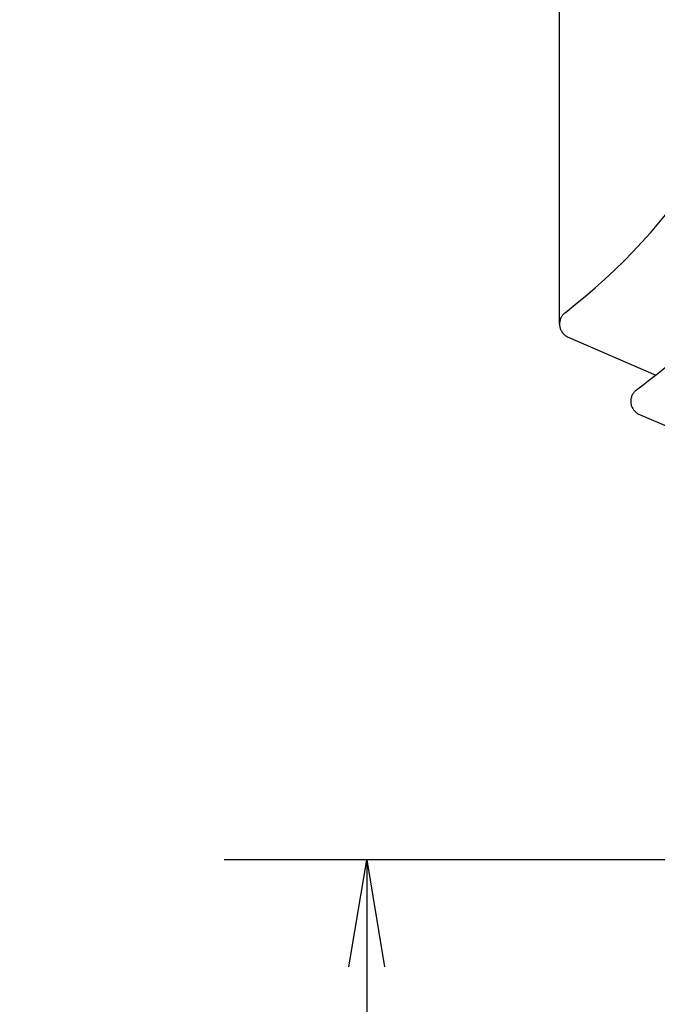
# Model space of a CAD drawing. Extents: x -562 to 487, y -742 to 742.
# Drawn here: x 44 to 88, y 63 to 132 of the extents above; entities that cross this region are included whole.
import ezdxf

# ---------------------------------------------------------------- set-up
doc = ezdxf.new("R2010")
doc.units = 0
doc.header["$LTSCALE"] = 25
doc.layers.get('0').update_dxf_attribs({"linetype": 'CONTINUOUS'})
doc.layers.get('DEFPOINTS').update_dxf_attribs({"linetype": 'CONTINUOUS'})
doc.layers.add('203695', color=7, linetype='CONTINUOUS')
doc.layers.add('BALN', color=7, linetype='CONTINUOUS')
doc.styles.add('BIGFONT', font='ROMANS.shx', dxfattribs={"width": 0.833, "bigfont": 'bigfont.shx'})
doc.dimstyles.new('ITM', dxfattribs={"dimscale": 5, "dimtxt": 3, "dimasz": 1.5, "dimexe": 2, "dimexo": 0, "dimgap": 0.6, "dimtad": 3, "dimdec": 3, "dimdsep": 46, "dimtxsty": 'BIGFONT', "dimblk": 'OPEN', "dimblk1": 'OPEN', "dimblk2": 'OPEN', "dimcen": 0, "dimclrd": 4, "dimclre": 4, "dimclrt": 256, "dimadec": 3, "dimazin": 2, "dimtp": 495, "dimtfac": 1, "dimtdec": 3, "dimtmove": 0, "dimatfit": 3, "dimldrblk": 'OPEN', "dimfxl": 1, "dimarcsym": 0})

# ---------------------------------------------------------------- blocks, each defined once
blk = doc.blocks.new('_OPEN')
at = {"color": 0, "linetype": 'ByBlock'}
for p, q in [((-1, 0.1667), (0, 0)), ((0, 0), (-1, -0.1667)), ((0, 0), (-1, 0))]:
    blk.add_line(p, q, dxfattribs=at)
blk = doc.blocks.new('*D3')
at = {"layer": 'BALN', "color": 4, "lineweight": -2, "transparency": 16777216}
for p, q in [((308.974, 170.165), (-11.15, 170.165)), ((-1.15, 162.665), (-1.15, -70.226)), ((343.961, -77.726), (-11.15, -77.726))]:
    blk.add_line(p, q, dxfattribs=at)
at = {"layer": 'DEFPOINTS', "color": 0}
for p in [(308.974, 170.165), (-1.15, -77.726), (343.961, -77.726)]:
    blk.add_point(p, dxfattribs=at)
at = {"layer": 'BALN', "color": 4, "lineweight": -2, "transparency": 16777216, "xscale": 7.5, "yscale": 7.5, "zscale": 7.5}
for p, rotation in [((-1.15, 170.165), 90), ((-1.15, -77.726), 270)]:
    blk.add_blockref('_OPEN', p, dxfattribs=dict(at, rotation=rotation))
at = {"layer": 'BALN', "color": 1, "transparency": 16777216, "insert": (-11.65, 35.12), "char_height": 15, "attachment_point": 5, "rotation": 90, "style": 'BIGFONT'}
blk.add_mtext('（248）', dxfattribs=at)
blk = doc.blocks.new('*D5')
at = {"layer": 'BALN', "color": 4, "lineweight": -2, "transparency": 16777216}
for p, q in [((119.644, 73.111), (58.077, 73.111)), ((68.077, 65.611), (68.077, -70.226)), ((343.961, -77.726), (58.077, -77.726))]:
    blk.add_line(p, q, dxfattribs=at)
at = {"layer": 'DEFPOINTS', "color": 0}
for p in [(119.644, 73.111), (68.077, -77.726), (343.961, -77.726)]:
    blk.add_point(p, dxfattribs=at)
at = {"layer": 'BALN', "color": 4, "lineweight": -2, "transparency": 16777216, "xscale": 7.5, "yscale": 7.5, "zscale": 7.5}
for p, rotation in [((68.077, 73.111), 90), ((68.077, -77.726), 270)]:
    blk.add_blockref('_OPEN', p, dxfattribs=dict(at, rotation=rotation))
at = {"layer": 'BALN', "color": 1, "transparency": 16777216, "insert": (57.577, -5.684), "char_height": 15, "attachment_point": 5, "rotation": 90, "style": 'BIGFONT'}
blk.add_mtext('（151）', dxfattribs=at)
blk = doc.blocks.new('*D6')
at = {"layer": 'BALN', "color": 4, "lineweight": -2, "transparency": 16777216}
for p, q in [((99.574, 136.877), (23.09, 136.877)), ((33.09, 129.377), (33.09, -70.226)), ((343.961, -77.726), (23.09, -77.726))]:
    blk.add_line(p, q, dxfattribs=at)
at = {"layer": 'DEFPOINTS', "color": 0}
for p in [(99.574, 136.877), (33.09, -77.726), (343.961, -77.726)]:
    blk.add_point(p, dxfattribs=at)
at = {"layer": 'BALN', "color": 4, "lineweight": -2, "transparency": 16777216, "xscale": 7.5, "yscale": 7.5, "zscale": 7.5}
for p, rotation in [((33.09, 136.877), 90), ((33.09, -77.726), 270)]:
    blk.add_blockref('_OPEN', p, dxfattribs=dict(at, rotation=rotation))
at = {"layer": 'BALN', "color": 1, "transparency": 16777216, "insert": (22.59, 26.156), "char_height": 15, "attachment_point": 5, "rotation": 90, "style": 'BIGFONT'}
blk.add_mtext('（215）', dxfattribs=at)
blk = doc.blocks.new('*D9')
at = {"layer": 'BALN', "color": 4, "lineweight": -2, "transparency": 16777216}
for p, q in [((119.153, 67.495), (112.473, -8.855)), ((119.644, 64.262), (119.644, -9.168))]:
    blk.add_line(p, q, dxfattribs=at)
for start, end in [(253.10416, 259.05208), (275.94792, 281.89584), (265, 270)]:
    blk.add_arc((119.644, 73.111), 72.279, start, end, dxfattribs=at)
at = {"layer": 'DEFPOINTS', "color": 0}
for p in [(124.765, 131.644), (119.644, 73.111), (119.153, 67.495), (119.644, 64.262), (117.542, 0.863)]:
    blk.add_point(p, dxfattribs=at)
at = {"layer": 'BALN', "color": 4, "lineweight": -2, "transparency": 16777216, "xscale": 7.5, "yscale": 7.5, "zscale": 7.5}
for p, rotation in [((113.345, 1.107), 352.0260407068936), ((119.644, 0.832), 182.9739592931062)]:
    blk.add_blockref('_OPEN', p, dxfattribs=dict(at, rotation=rotation))
at = {"layer": 'BALN', "transparency": 16777216, "insert": (102.604, 13.729), "char_height": 15, "attachment_point": 5, "rotation": 343.98872, "style": 'BIGFONT'}
blk.add_mtext('約5°', dxfattribs=at)
blk = doc.blocks.new('*D19')
at = {"layer": 'BALN', "color": 4, "lineweight": -2, "transparency": 16777216}
for p, q in [((81.599, 110.675), (81.599, 250.926)), ((369.661, 114.909), (369.661, 250.926)), ((89.099, 240.926), (362.161, 240.926))]:
    blk.add_line(p, q, dxfattribs=at)
at = {"layer": 'DEFPOINTS', "color": 0}
for p in [(369.661, 240.926), (369.661, 114.909), (81.599, 110.675)]:
    blk.add_point(p, dxfattribs=at)
at = {"layer": 'BALN', "color": 4, "lineweight": -2, "transparency": 16777216, "xscale": 7.5, "yscale": 7.5, "zscale": 7.5, "rotation": 180}
blk.add_blockref('_OPEN', (81.599, 240.926), dxfattribs=at)
at = {"layer": 'BALN', "color": 4, "lineweight": -2, "transparency": 16777216, "xscale": 7.5, "yscale": 7.5, "zscale": 7.5}
blk.add_blockref('_OPEN', (369.661, 240.926), dxfattribs=at)
at = {"layer": 'BALN', "transparency": 16777216, "insert": (225.63, 251.426), "char_height": 15, "attachment_point": 5, "style": 'BIGFONT'}
blk.add_mtext('（288）', dxfattribs=at)

msp = doc.modelspace()

# ---------------------------------------------------------------- linework, layer by layer
at = {"layer": '203695', "color": 2, "ltscale": 0.001478}
for p, q in [((81.74820362, 111.23878456), (81.71860162, 111.18760656)), ((81.78079662, 111.28810056), (81.74820362, 111.23878456)), ((81.81622762, 111.33543356), (81.78079662, 111.28810056)), ((81.85440462, 111.38056956), (81.81622762, 111.33543356)), ((81.89517662, 111.42338556), (81.85440462, 111.38056956)), ((81.93841962, 111.46369956), (81.89517662, 111.42338556)), ((81.98395162, 111.50141856), (81.93841962, 111.46369956)), ((81.59885062, 110.73454256), (81.59930862, 110.67543056)), ((81.59930862, 110.67543056), (81.60324562, 110.61643956)), ((81.60843362, 110.85234056), (81.60190262, 110.79356356)), ((81.60324562, 110.61643956), (81.61069162, 110.55778456)), ((81.61841262, 110.91059856), (81.60843362, 110.85234056)), ((81.61069162, 110.55778456), (81.62155562, 110.49967956)), ((81.63180962, 110.96818556), (81.61841262, 110.91059856)), ((81.64862462, 111.02485656), (81.63180962, 110.96818556)), ((81.66873562, 111.08045956), (81.64862462, 111.02485656)), ((81.69208162, 111.13478056), (81.66873562, 111.08045956)), ((81.71860162, 111.18760656), (81.69208162, 111.13478056)), ((81.62155562, 110.49967956), (81.63583762, 110.44230656)), ((81.63583762, 110.44230656), (81.65350762, 110.38587956)), ((81.65350762, 110.38587956), (81.67447362, 110.33061156)), ((81.67447362, 110.33061156), (81.69864362, 110.27665656)), ((81.69864362, 110.27665656), (81.72598662, 110.22422756)), ((81.72598662, 110.22422756), (81.75638262, 110.17353856)), ((81.75638262, 110.17353856), (81.78970762, 110.12470956)), ((81.78970762, 110.12470956), (81.82587062, 110.07792656)), ((81.82587062, 110.07792656), (81.86471962, 110.03337056)), ((81.86471962, 110.03337056), (81.90613262, 109.99119556)), ((81.90613262, 109.99119556), (81.94998562, 109.95152256)), ((81.94998562, 109.95152256), (81.99609762, 109.91453556)), ((81.99609762, 109.91453556), (82.04431562, 109.88032556)), ((82.04431562, 109.88032556), (82.09445662, 109.84901456)), ((82.09445662, 109.84901456), (82.14636662, 109.82072456)), ((82.14636662, 109.82072456), (82.19986362, 109.79557756))]:
    msp.add_line(p, q, dxfattribs=at)
at = {"layer": '203695', "color": 2, "ltscale": 0.001477}
msp.add_line((81.60190262, 110.79356356), (81.59885062, 110.73454256), dxfattribs=at)
at = {"layer": '203695', "color": 2, "ltscale": 0.36005}
msp.add_line((82.19986362, 109.79557756), (88.34119973, 107.12524009), dxfattribs=at)
msp.add_line((82.19986362, 109.79557756), (88.34119973, 107.12524009), dxfattribs=at)
at = {"layer": '203695', "color": 2, "ltscale": 0.001508}
for p, q in [((86.70401462, 105.74424756), (86.67819662, 105.68974256)), ((86.79581162, 104.68730156), (86.83356162, 104.64024356))]:
    msp.add_line(p, q, dxfattribs=at)
at = {"layer": '203695', "color": 2, "ltscale": 0.001491}
msp.add_line((86.73273162, 105.79652356), (86.70401462, 105.74424756), dxfattribs=at)
at = {"layer": '203695', "color": 2, "ltscale": 0.001475}
msp.add_line((86.76413362, 105.84645056), (86.73273162, 105.79652356), dxfattribs=at)
at = {"layer": '203695', "color": 2, "ltscale": 0.001455}
for p, q in [((86.79797762, 105.89381356), (86.76413362, 105.84645056)), ((86.91571462, 104.55473356), (86.95959862, 104.51649456))]:
    msp.add_line(p, q, dxfattribs=at)
at = {"layer": '203695', "color": 2, "ltscale": 0.001435}
for p, q in [((86.83398862, 105.93852256), (86.79797762, 105.89381356)), ((86.95959862, 104.51649456), (87.00494862, 104.48133856))]:
    msp.add_line(p, q, dxfattribs=at)
at = {"layer": '203695', "color": 2, "ltscale": 0.001413}
msp.add_line((86.87189162, 105.98045356), (86.83398862, 105.93852256), dxfattribs=at)
at = {"layer": '203695', "color": 2, "ltscale": 0.00139}
for p, q in [((86.91144262, 106.01954656), (86.87189162, 105.98045356)), ((86.91144262, 106.01954656), (86.87189162, 105.98045356)), ((87.05151762, 104.44935556), (87.09903362, 104.42048656))]:
    msp.add_line(p, q, dxfattribs=at)
at = {"layer": '203695', "color": 2, "ltscale": 0.001366}
msp.add_line((86.95236662, 106.05577056), (86.91144262, 106.01954656), dxfattribs=at)
at = {"layer": '203695', "color": 2, "ltscale": 0.001339}
for p, q in [((86.99432762, 106.08906556), (86.95236662, 106.05577056)), ((87.14715962, 104.39472956), (87.19568262, 104.37208556))]:
    msp.add_line(p, q, dxfattribs=at)
at = {"layer": '203695', "color": 2, "ltscale": 0.001572}
for p, q in [((86.59524962, 105.32972656), (86.59470062, 105.26683056)), ((86.61670362, 105.07936056), (86.63180962, 105.01832556))]:
    msp.add_line(p, q, dxfattribs=at)
at = {"layer": '203695', "color": 2, "ltscale": 0.001575}
for p, q in [((86.59470062, 105.26683056), (86.59808762, 105.20393356)), ((86.59808762, 105.20393356), (86.60541162, 105.14134156)), ((86.60541162, 105.14134156), (86.61670362, 105.07936056))]:
    msp.add_line(p, q, dxfattribs=at)
at = {"layer": '203695', "color": 2, "ltscale": 0.001569}
msp.add_line((86.59976662, 105.39231856), (86.59524962, 105.32972656), dxfattribs=at)
at = {"layer": '203695', "color": 2, "ltscale": 0.001563}
for p, q in [((86.60815862, 105.45426956), (86.59976662, 105.39231856)), ((86.65066962, 104.95854156), (86.67316062, 104.90022256))]:
    msp.add_line(p, q, dxfattribs=at)
at = {"layer": '203695', "color": 2, "ltscale": 0.001555}
for p, q in [((86.62033562, 105.51527356), (86.60815862, 105.45426956)), ((86.67316062, 104.90022256), (86.69913162, 104.84370456))]:
    msp.add_line(p, q, dxfattribs=at)
at = {"layer": '203695', "color": 2, "ltscale": 0.001545}
msp.add_line((86.63617362, 105.57502756), (86.62033562, 105.51527356), dxfattribs=at)
at = {"layer": '203695', "color": 2, "ltscale": 0.001567}
msp.add_line((86.63180962, 105.01832556), (86.65066962, 104.95854156), dxfattribs=at)
at = {"layer": '203695', "color": 2, "ltscale": 0.001534}
msp.add_line((86.65552162, 105.63325456), (86.63617362, 105.57502756), dxfattribs=at)
at = {"layer": '203695', "color": 2, "ltscale": 0.001522}
for p, q in [((86.67819662, 105.68974256), (86.65552162, 105.63325456)), ((86.76065462, 104.73701456), (86.79581162, 104.68730156))]:
    msp.add_line(p, q, dxfattribs=at)
at = {"layer": '203695', "color": 2, "ltscale": 0.001546}
msp.add_line((86.69913162, 104.84370456), (86.72836762, 104.78923056), dxfattribs=at)
at = {"layer": '203695', "color": 2, "ltscale": 0.001535}
msp.add_line((86.72836762, 104.78923056), (86.76065462, 104.73701456), dxfattribs=at)
at = {"layer": '203695', "color": 2, "ltscale": 0.001492}
msp.add_line((86.83356162, 104.64024356), (86.87363062, 104.59602356), dxfattribs=at)
at = {"layer": '203695', "color": 2, "ltscale": 0.001474}
msp.add_line((86.87363062, 104.59602356), (86.91571462, 104.55473356), dxfattribs=at)
at = {"layer": '203695', "color": 2, "ltscale": 0.001412}
msp.add_line((87.00494862, 104.48133856), (87.05151762, 104.44935556), dxfattribs=at)
at = {"layer": '203695', "color": 2, "ltscale": 0.001365}
msp.add_line((87.09903362, 104.42048656), (87.14715962, 104.39472956), dxfattribs=at)
at = {"layer": '203695', "color": 2, "ltscale": 0.056851}
msp.add_line((87.19568262, 104.37208556), (89.28107162, 103.46525556), dxfattribs=at)
at = {"layer": '203695', "color": 2}
for centre, radius, start, end in [((54.32370462, 146.99662756), 45, 307.928104, 345.065264), ((44.98767562, 162.08406056), 70, 306.8763403118, 322.363681598)]:
    msp.add_arc(centre, radius, start, end, dxfattribs=at)

# ---------------------------------------------------------------- dimensions: what is measured, and where the dimension line sits
at = {"layer": 'BALN', "color": 4}
dim = msp.add_linear_dim(base=(369.66064362, 240.92570561), p1=(81.59930862, 110.67543056), p2=(369.66064362, 114.90861364), text='（<>）', dimstyle='ITM', override={"dimdec": 0, "dimadec": 8}, dxfattribs=at)
dim.commit()
dim.dimension.update_dxf_attribs({"geometry": '*D19', "text_midpoint": (225.62997612, 240.92570561), "dimtype": 160})
for base, p1, text, picture, middle in [((-1.15034795, -77.72564757), (308.97356898, 170.16479042), '（248）', '*D3', (-1.15034795, 35.11954453)), ((33.09014801, -77.72564757), (99.57352162, 136.87724256), '（215）', '*D6', (33.09014801, 26.15578892)), ((68.0769857, -77.72564757), (119.64436324, 73.11139457), '（151）', '*D5', (68.0769857, -5.68379202))]:
    dim = msp.add_linear_dim(base=base, p1=p1, p2=(343.96064362, -77.72564757), angle=90, text=text, dimstyle='ITM', override={"dimdec": 8, "dimclrt": 1, "dimadec": 8}, dxfattribs=at)
    dim.commit()
    dim.dimension.update_dxf_attribs({"geometry": picture, "text_midpoint": middle, "dimtype": 160})
dim = msp.add_angular_dim_2l(base=(117.5421402723, 0.862677237), line1=((119.6443632407, 73.1113945714), (119.6443632407, 64.2618688423)), line2=((124.7653378299, 131.6444019666), (119.1529784734, 67.4948409799)), text='約<>', dimstyle='ITM', override={"dimdec": 8, "dimadec": 8}, dxfattribs=at)
dim.commit()
dim.dimension.update_dxf_attribs({"geometry": '*D9', "text_midpoint": (99.7078122159, 3.6360001421), "dimtype": 162})

doc.saveas('drawing.dxf')
